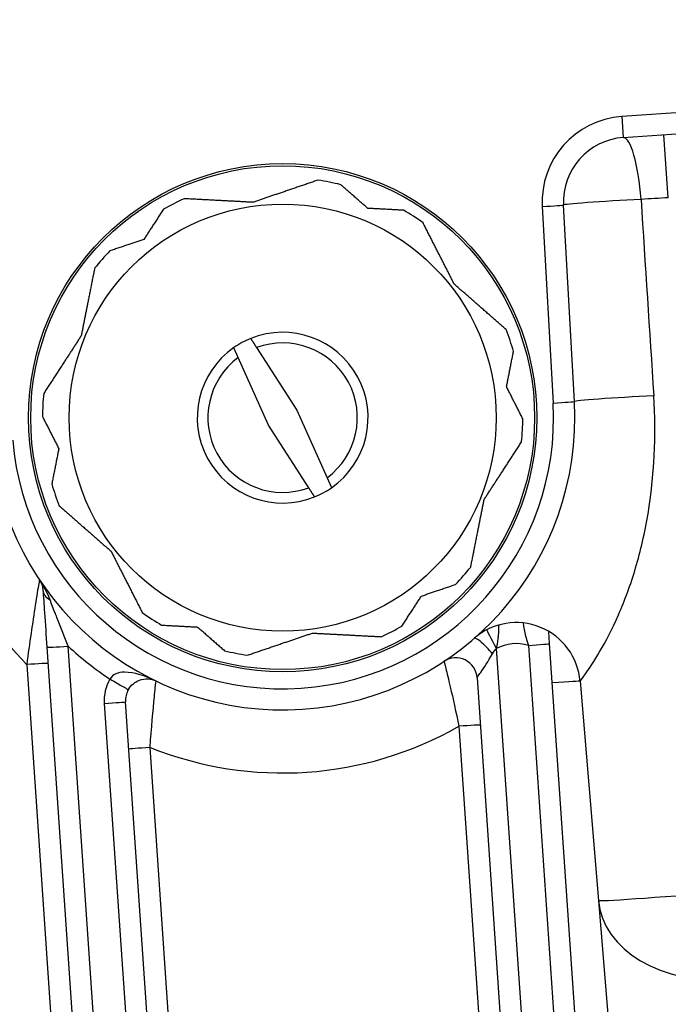
# Model space of a CAD drawing. Units: millimetres. Extents: x 311 to 4180, y 39 to 5448.
# Drawn here: x 949 to 980, y 936 to 982 of the extents above; entities that cross this region are included whole.
import ezdxf

# ---------------------------------------------------------------- set-up
doc = ezdxf.new("R2010")
doc.units = ezdxf.units.MM
doc.header["$LTSCALE"] = 20
doc.layers.add('Visible Edges(Hillmar_metric)', color=7, linetype='Continuous', lineweight=25)
doc.layers.add('Visible Tangent Edges(Hillmar_Metric)', color=7, linetype='Continuous', lineweight=25, true_color=0xc0c0c0)

msp = doc.modelspace()

# ---------------------------------------------------------------- linework, layer by layer
at = {"layer": 'Visible Edges(Hillmar_metric)'}
for p, q in [((977.428, 976.7), (1043.665, 981.238)), ((974.036, 975.439), (974.036, 975.439)), ((975.147, 964.336), (974.637, 973.541)), ((974.036, 973.494), (974.036, 973.494)), ((960.264, 966.86), (962.145, 963.938)), ((960.822, 963.222), (959.403, 966.394)), ((962.145, 963.938), (963.564, 960.765)), ((962.703, 960.299), (960.822, 963.222)), ((973.986, 952.998), (973.947, 953.563)), ((950.442, 952.826), (953.771, 904.238)), ((977.216, 905.844), (973.986, 952.998)), ((970.587, 951.403), (973.724, 905.604)), ((975.413, 951.232), (976.269, 940.97)), ((957.263, 904.477), (954.125, 950.276)), ((976.269, 940.97), (978.294, 916.69))]:
    msp.add_line(p, q, dxfattribs=at)
for radius in [11.9, 10]:
    msp.add_circle((961.483, 963.58), radius, dxfattribs=at)
for centre, radius, start, end in [((977.633, 973.707), 3, 93.9189, 183.1689), ((961.483, 963.58), 11.247, 76.0112, 81.5383), ((961.483, 963.58), 11.247, 114.2213, 119.7485), ((961.483, 963.58), 11.247, 54.2213, 59.7485), ((961.483, 963.58), 11.247, 136.0112, 141.5383), ((961.483, 963.58), 4, 304.9114, 111.9621), ((961.483, 963.58), 11.247, 16.0112, 21.5383), ((961.483, 963.58), 4, 111.9621, 124.9114), ((961.483, 963.58), 3.5, 306.4781, 110.3954), ((961.483, 963.58), 4, 124.9114, 291.9621), ((961.483, 963.58), 3.5, 126.4781, 290.3954), ((961.483, 963.58), 13.685, 184.6689, 3.1689), ((961.483, 963.58), 11.247, 174.2213, 179.7485), ((961.483, 963.58), 11.247, 354.2213, 359.7485), ((961.483, 963.58), 11.247, 196.0112, 201.5383), ((961.483, 963.58), 4, 291.9621, 304.9114), ((961.483, 963.58), 11.247, 316.0112, 321.5383), ((961.483, 963.58), 11.247, 234.2213, 239.7485), ((961.483, 963.58), 11.247, 294.2213, 299.7485), ((972.423, 950.982), 3, 4.7689, 130.9715), ((961.483, 963.58), 11.247, 256.0112, 261.5383), ((969.589, 951.335), 1, 3.9189, 123.5038), ((955.123, 950.344), 1, 149.7524, 183.9189)]:
    msp.add_arc(centre, radius, start, end, dxfattribs=at)
for points, weights in [([(963.138, 974.704), (961.537, 974.16), (960.087, 973.667)], [1.02472532864, 1.03621769386, 1.0241453528]), ([(965.468, 973.384), (964.854, 973.922), (964.202, 974.493)], [1.03031827886, 1.030587332, 1.02472532864]), ([(960.087, 973.667), (958.558, 973.748), (956.869, 973.837)], [1.0241453528, 1.03621769386, 1.02472532864]), ([(955.903, 973.345), (955.43, 972.617), (954.985, 971.933)], [1.02472532864, 1.030587332, 1.03031827886]), ([(967.15, 973.295), (966.283, 973.341), (965.468, 973.384)], [1.02472532864, 1.030587332, 1.03031827886]), ([(969.521, 969.833), (968.826, 971.197), (968.059, 972.704)], [1.0241453528, 1.03621769386, 1.02472532864]), ([(954.985, 971.933), (954.213, 971.67), (953.391, 971.391)], [1.03031827886, 1.030587332, 1.02472532864]), ([(952.677, 970.575), (952.347, 968.916), (952.049, 967.414)], [1.02472532864, 1.03621769386, 1.0241453528]), ([(971.945, 967.709), (970.673, 968.823), (969.521, 969.833)], [1.02472532864, 1.03621769386, 1.0241453528]), ([(952.049, 967.414), (951.215, 966.13), (950.293, 964.712)], [1.0241453528, 1.03621769386, 1.02472532864]), ([(959.987, 967.29), (960.135, 967.061), (960.264, 966.86)], [1.07885211051, 1.07609625761, 1.06837727981]), ([(959.403, 966.394), (959.305, 966.611), (959.194, 966.86)], [1.06837727981, 1.07609625761, 1.07885211051]), ([(971.966, 965.031), (972.125, 965.831), (972.294, 966.682)], [1.03031827886, 1.030587332, 1.02472532864]), ([(972.73, 963.53), (972.337, 964.303), (971.966, 965.031)], [1.02472532864, 1.030587332, 1.03031827886]), ([(950.236, 963.629), (950.63, 962.856), (951, 962.129)], [1.02472532864, 1.030587332, 1.03031827886]), ([(970.917, 959.745), (971.752, 961.029), (972.673, 962.447)], [1.0241453528, 1.03621769386, 1.02472532864]), ([(951, 962.129), (950.841, 961.328), (950.673, 960.478)], [1.03031827886, 1.030587332, 1.02472532864]), ([(963.564, 960.765), (963.661, 960.548), (963.773, 960.3)], [1.06837727981, 1.07609625761, 1.07885211051]), ([(962.979, 959.87), (962.832, 960.099), (962.703, 960.299)], [1.07885211051, 1.0760962576, 1.06837727981]), ([(970.29, 956.584), (970.619, 958.243), (970.917, 959.745)], [1.02472532864, 1.03621769386, 1.0241453528]), ([(951.022, 959.451), (952.294, 958.336), (953.445, 957.327)], [1.02472532864, 1.03621769386, 1.0241453528]), ([(953.445, 957.327), (954.14, 955.962), (954.908, 954.455)], [1.0241453528, 1.03621769386, 1.02472532864]), ([(967.981, 955.227), (968.754, 955.489), (969.575, 955.769)], [1.03031827886, 1.030587332, 1.02472532864]), ([(967.064, 953.815), (967.537, 954.542), (967.981, 955.227)], [1.02472532864, 1.030587332, 1.03031827886]), ([(955.817, 953.864), (956.683, 953.819), (957.498, 953.776)], [1.02472532864, 1.030587332, 1.03031827886]), ([(957.498, 953.776), (958.112, 953.238), (958.765, 952.666)], [1.03031827886, 1.030587332, 1.02472532864]), ([(959.828, 952.455), (961.43, 953), (962.879, 953.492)], [1.02472532864, 1.03621769386, 1.0241453528]), ([(962.879, 953.492), (964.409, 953.412), (966.098, 953.323)], [1.0241453528, 1.03621769386, 1.02472532864])]:
    msp.add_rational_spline(points, weights, degree=2, dxfattribs=at)
msp.add_open_spline([(950.1, 955.985), (950.189, 955.848), (950.247, 955.686), (950.259, 955.508)], degree=3, dxfattribs=at)
for points, knots in [([(950.259, 955.508), (950.28, 955.202), (950.338, 954.344), (950.405, 953.379), (950.442, 952.826)], [0, 0, 0, 0, 0.1246654, 0.290886, 0.290886, 0.290886, 0.290886]), ([(971.607, 953.565), (971.609, 953.623), (971.609, 953.688), (971.609, 953.762), (971.608, 953.803), (971.608, 953.846), (971.615, 953.863)], [-0.05462532, -0.05462532, -0.05462532, -0.05462532, -0.02257868, -0.02257868, -0.02257868, -0.00462756, -0.00462756, -0.00462756, -0.00462756]), ([(971.496, 952.769), (971.524, 952.89), (971.553, 953.028), (971.577, 953.234), (971.583, 953.285), (971.589, 953.341), (971.595, 953.404), (971.597, 953.428), (971.599, 953.454), (971.601, 953.479)], [-0.3167577, -0.3167577, -0.3167577, -0.3167577, -0.1357533, -0.1357533, -0.1357533, -0.0905022, -0.0905022, -0.0905022, -0.073148, -0.073148, -0.073148, -0.073148]), ([(971.601, 953.479), (971.601, 953.487), (971.602, 953.495), (971.603, 953.503), (971.604, 953.523), (971.605, 953.544), (971.607, 953.565)], [-0.07314797, -0.07314797, -0.07314797, -0.07314797, -0.06787665, -0.06787665, -0.06787665, -0.05462532, -0.05462532, -0.05462532, -0.05462532]), ([(954.259, 950.848), (954.321, 950.953), (954.484, 951.142), (954.962, 951.397), (955.321, 951.354), (955.544, 951.251)], [0, 0, 0, 0, 0.0731869, 0.1463738, 0.362703, 0.362703, 0.362703, 0.362703]), ([(953.396, 951.337), (953.398, 951.335), (953.401, 951.334), (953.515, 951.268), (953.626, 951.203), (953.831, 951.085), (953.925, 951.031), (954.095, 950.935), (954.152, 950.903), (954.233, 950.859), (954.257, 950.847), (954.259, 950.848), (954.259, 950.848), (954.259, 950.848)], [-0.1303685, -0.1303685, -0.1303685, -0.1303685, -0.1298259, -0.1298259, -0.1006679, -0.1006679, -0.0719712, -0.0719712, -0.0390086, -0.0390086, 0, 0, 0.0007252, 0.0007252, 0.0007252, 0.0007252])]:
    msp.add_open_spline(points, degree=3, knots=knots, dxfattribs=at)
at = {"layer": 'Visible Tangent Edges(Hillmar_Metric)'}
for p, q in [((1043.597, 982.221), (977.36, 977.683)), ((977.36, 977.683), (977.428, 976.7)), ((979.543, 973.883), (979.341, 976.831)), ((973.64, 973.471), (974.15, 964.266)), ((954.77, 904.291), (951.441, 952.881)), ((974.723, 905.658), (971.496, 952.769)), ((972.989, 952.915), (976.219, 905.761)), ((949.496, 952.016), (952.47, 908.597)), ((953.129, 950.193), (956.266, 904.394)), ((969.74, 949.128), (972.971, 901.966)), ((958.698, 898.154), (955.274, 948.137))]:
    msp.add_line(p, q, dxfattribs=at)
msp.add_circle((961.483, 963.58), 11.8, dxfattribs=at)
for centre, radius, start, end in [((977.634, 973.692), 4, 93.9189, 183.1689), ((961.484, 963.565), 12.685, 184.6689, 3.1689), ((961.48, 963.624), 16.685, 184.6689, 224.0852), ((961.482, 963.595), 14.685, 226.8598, 236.589), ((972.422, 950.997), 2, 73.5325, 117.6003), ((955.124, 950.329), 2, 149.7524, 183.9189), ((961.48, 963.624), 16.685, 248.1635, 299.6744)]:
    msp.add_arc(centre, radius, start, end, dxfattribs=at)
for centre, major_axis, ratio, start_param, end_param in [((977.633, 973.707), (-0.205, 2.993), 0.213028, 4.730044, 6.283185), ((973.639, 973.486), (0.998, 0.055), 0.014833, 4.712583, 6.283185), ((977.633, 973.707), (-2.995, -0.166), 0.020919, 4.498005, 6.283185), ((973.833, 1042.334), (20.808, -321.588), 0.00001, 4.927134, 4.956507), ((979.548, 973.838), (5.99, 0.366), 0.007413, 1.571181, 1.785844), ((974.149, 964.281), (0.998, 0.055), 0.014833, 4.712583, 6.283185), ((978.142, 964.502), (-2.995, -0.166), 0.021784, 4.468644, 6.283185), ((951.256, 955.577), (-0.998, -0.068), 0.674658, 0, 0.795064), ((971.112, 952.492), (-0.656, 0.755), 0.170111, 4.602717, 6.283185), ((971.497, 952.755), (-0.463, 0.886), 0.005959, 4.725975, 6.191796), ((951.44, 952.894), (-0.998, -0.068), 0.014835, 0, 1.570796), ((972.988, 952.93), (0.998, 0.068), 0.014835, 4.712389, 6.283185), ((949.497, 952.001), (0.998, 0.068), 0.014835, 0, 1.570796), ((972.423, 950.982), (2.99, 0.249), 0.014833, 0, 0.969381), ((953.128, 950.207), (0.998, 0.068), 0.014835, 4.712389, 6.283185), ((969.741, 949.113), (0.998, 0.068), 0.014835, 0, 1.570796), ((955.275, 948.122), (-0.998, -0.068), 0.014835, 4.712389, 6.283185), ((982.248, 941.469), (-5.979, -0.499), 0.014833, 0, 1.570576), ((982.248, 941.469), (-5.979, -0.499), 0.707068, 0, 1.560306)]:
    msp.add_ellipse(centre, major_axis=major_axis, ratio=ratio, start_param=start_param, end_param=end_param, dxfattribs=at)
for points, knots in [([(975.413, 951.232), (975.412, 951.236), (975.592, 951.472), (976.309, 952.525), (977.225, 954.261), (978.053, 956.503), (978.839, 959.895), (978.982, 962.744), (978.862, 964.605)], [-1.959312, -1.959312, -1.959312, -1.959312, -1.67941, -1.399509, -1.119607, -0.839705, -0.559803, 0, 0, 0, 0]), ([(950.093, 955.994), (950.092, 955.992), (950.052, 955.758), (949.845, 954.471), (949.63, 953.018), (949.496, 952.016)], [0.0013791, 0.0013791, 0.0013791, 0.0013791, 0.0615049, 0.1845148, 0.4305346, 0.4305346, 0.4305346, 0.4305346]), ([(951.443, 952.882), (951.274, 953.295), (951.101, 953.727), (950.936, 954.151), (950.903, 954.235), (950.87, 954.319), (950.838, 954.402), (950.749, 954.63), (950.665, 954.851), (950.591, 955.047)], [-0.2908623, -0.2908623, -0.2908623, -0.2908623, -0.1246654, -0.1246654, -0.1246654, -0.0915572, -0.0915572, -0.0915572, -0.0000001, -0.0000001, -0.0000001, -0.0000001]), ([(972.743, 953.961), (972.744, 953.951), (972.75, 953.916), (972.759, 953.86), (972.77, 953.794), (972.787, 953.7), (972.81, 953.583), (972.81, 953.58), (972.811, 953.577), (972.811, 953.575), (972.847, 953.393), (972.899, 953.162), (972.989, 952.915)], [-0.3000325, -0.3000325, -0.3000325, -0.3000325, -0.2248389, -0.2248389, -0.2248389, -0.1369984, -0.1369984, -0.1369984, -0.1349033, -0.1349033, -0.1349033, 0, 0, 0, 0]), ([(970.587, 951.403), (970.587, 951.405), (970.618, 951.45), (970.826, 951.734), (971.111, 952.167), (971.311, 952.521)], [1.4471834, 1.4471834, 1.4471834, 1.4471834, 1.5109522, 1.5747211, 1.7447713, 1.7447713, 1.7447713, 1.7447713]), ([(969.037, 952.169), (969.038, 952.17), (969.101, 951.931), (969.361, 950.869), (969.603, 949.782), (969.74, 949.128)], [0, 0, 0, 0, 0.0942569, 0.1885138, 0.3298992, 0.3298992, 0.3298992, 0.3298992]), ([(955.531, 951.257), (955.053, 951.483), (954.357, 951.719), (953.643, 951.617), (953.452, 951.446), (953.396, 951.337)], [-0.3628905, -0.3628905, -0.3628905, -0.3628905, -0.1463738, -0.0731869, 0, 0, 0, 0]), ([(955.274, 948.137), (955.337, 949.027), (955.434, 950.131), (955.532, 951.058), (955.554, 951.241), (955.556, 951.245)], [0, 0, 0, 0, 0.1886308, 0.2357885, 0.3283473, 0.3283473, 0.3283473, 0.3283473])]:
    msp.add_open_spline(points, degree=3, knots=knots, dxfattribs=at)
for points in [[(950.592, 955.048), (950.475, 955.359), (950.302, 955.678), (950.106, 955.975)], [(971.311, 952.521), (971.366, 952.617), (971.429, 952.702), (971.496, 952.769)]]:
    msp.add_open_spline(points, degree=3, dxfattribs=at)

doc.saveas('drawing.dxf')
